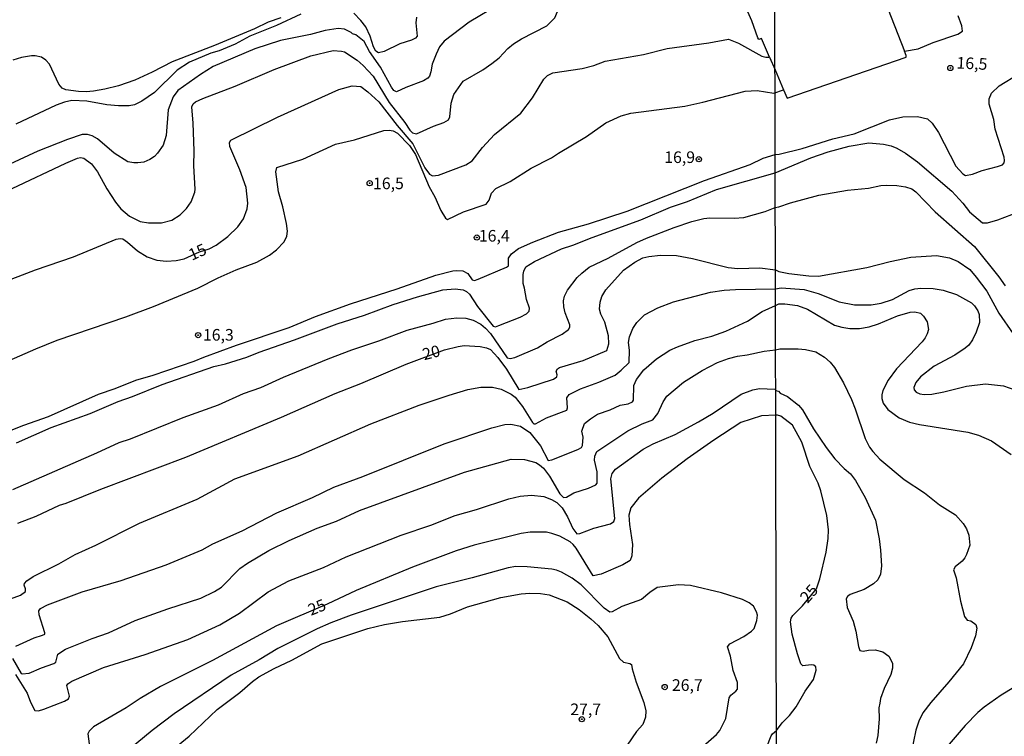
# Model space of a CAD drawing. Extents: x 175877 to 180712, y 1674269 to 1679822.
# Drawn here: x 177169 to 177381, y 1676121 to 1676275 of the extents above; entities that cross this region are included whole.
import ezdxf
from ezdxf.enums import TextEntityAlignment as Align

# ---------------------------------------------------------------- set-up
doc = ezdxf.new("R2010")
doc.units = 0
doc.header["$MEASUREMENT"] = 0
doc.layers.get('0').update_dxf_attribs({"linetype": 'CONTINUOUS'})
for name, color, linetype in [('IMAGEM', 7, 'CONTINUOUS'), ('V-CURVA_DE_NIVEL', 4, 'CONTINUOUS'), ('V-CURVA_MESTRA', 1, 'CONTINUOUS'), ('V-PONTO_DE_APARELHO', 6, 'CONTINUOUS'), ('V-TEXTO_DE_ALTIMETRIA', 2, 'CONTINUOUS'), ('X-LIMITE_1000', 7, 'CONTINUOUS')]:
    doc.layers.add(name, color=color, linetype=linetype)
picture_1 = doc.add_image_def('image1.jpg', size_in_pixel=(4028, 4626))

# ---------------------------------------------------------------- blocks, each defined once
blk = doc.blocks.new('805')
at = {"color": 0, "linetype": 'ByBlock', "lineweight": -2}
for radius in [0.562, 0.0806]:
    blk.add_circle((0, 0), radius, dxfattribs=at)

msp = doc.modelspace()

# ---------------------------------------------------------------- linework, layer by layer
at = {"layer": 'V-CURVA_DE_NIVEL'}
for points in [[(177269.14, 1676264.02), (177271.07, 1676265.39), (177272.65, 1676266.62), (177274.51, 1676268.62), (177275.7, 1676269.61), (177277.43, 1676270.67), (177282.88, 1676273.45), (177284.61, 1676275.2), (177285.22, 1676276.56), (177285.66, 1676277.09), (177290.5, 1676279.32), (177303.73, 1676282.85), (177307.96, 1676284.71), (177309.31, 1676285), (177310.67, 1676285.07), (177314.12, 1676284.69), (177317.01, 1676283.66), (177323.12, 1676278.99), (177324.48, 1676278.25), (177325.43, 1676277.96)], [(177225.64, 1676275.2), (177222.96, 1676274.25), (177219.96, 1676272.81), (177211.38, 1676269.28), (177202.28, 1676265.75), (177197.96, 1676263.49), (177194.21, 1676261.83), (177190.76, 1676260.58), (177187.76, 1676259.84), (177185.34, 1676259.44), (177183.76, 1676259.29), (177182.14, 1676259.34), (177179.4, 1676259.74), (177178.64, 1676260.07), (177177.88, 1676260.95), (177175.88, 1676265.23), (177175.09, 1676266.07), (177174.17, 1676266.73), (177172.82, 1676267.04), (177172.01, 1676267.04), (177169.88, 1676266.68), (177168.01, 1676266.1)], [(177229.97, 1676275.97), (177224.71, 1676273.57), (177218.99, 1676271.23), (177215.8, 1676269.55), (177212.38, 1676268.12), (177210.57, 1676267.6), (177205.99, 1676265.67), (177203.36, 1676263.97), (177198.47, 1676259.13), (177195.76, 1676257.28), (177194.18, 1676256.52), (177193.05, 1676256.26), (177190.76, 1676256.26), (177188.24, 1676256.52), (177183.92, 1676257.26), (177180.72, 1676257.45), (177179.14, 1676257.1), (177177.3, 1676256.41), (177168.62, 1676252.34)], [(177254.87, 1676275.37), (177254.74, 1676274.14), (177255, 1676271.28), (177254.63, 1676270.83), (177253.78, 1676270.38), (177251.29, 1676269.64), (177247.91, 1676267.99), (177246.66, 1676267.65), (177246.13, 1676268.02), (177245.58, 1676268.94), (177244.89, 1676271.24), (177243.92, 1676273.27), (177242.86, 1676274.64), (177241.34, 1676276.18)], [(177167.85, 1676238.48), (177179.37, 1676243.95), (177181.93, 1676245.03), (177182.56, 1676245.15), (177183.24, 1676245), (177184.9, 1676243.8), (177186.19, 1676242.07), (177188.21, 1676238.42), (177190.08, 1676235.52), (177191.24, 1676234.1), (177193.08, 1676232.57), (177195.37, 1676231.38), (177197.21, 1676231.09), (177199.96, 1676231.12), (177202.18, 1676231.67), (177203.99, 1676232.83), (177205.39, 1676234.18), (177206.39, 1676235.64), (177207.14, 1676237.68), (177207.24, 1676238.35), (177206.92, 1676243.36), (177207.01, 1676246.58), (177206.81, 1676252.55), (177206.53, 1676256.07), (177206.79, 1676256.7), (177207.33, 1676257.12), (177208.86, 1676257.84), (177215.83, 1676260.51), (177224.25, 1676264.06), (177232.14, 1676267.02), (177236.9, 1676268.19), (177238.71, 1676268.04), (177239.39, 1676267.86), (177242.07, 1676266.1), (177243.37, 1676264.96), (177245.5, 1676262.68), (177249, 1676256.97), (177252.36, 1676252.68), (177253.44, 1676251.02), (177253.98, 1676250.5), (177254.88, 1676250.28), (177258.49, 1676251.89), (177260.7, 1676252.66), (177261.72, 1676253.26), (177262.02, 1676253.91), (177262.31, 1676256.88), (177262.89, 1676258.72), (177264.91, 1676261.59), (177269.14, 1676264.02)], [(177330.81, 1676266.77), (177332, 1676264.02), (177333.82, 1676259.74)], [(177333.82, 1676259.74), (177334.58, 1676257.94), (177360.24, 1676266.77), (177360.24, 1676267.13), (177359.87, 1676268.07)], [(177161.78, 1676184.21), (177170.36, 1676187.55), (177175.69, 1676189.45), (177186.4, 1676194.23), (177190.02, 1676195.47), (177194.47, 1676197.27), (177198.18, 1676198.36), (177207.04, 1676201.36), (177209.06, 1676202.23), (177216.12, 1676204.76), (177227.42, 1676208.6), (177233.11, 1676210.96), (177240.65, 1676213.72), (177250.68, 1676216.89), (177259.01, 1676219.82), (177262.65, 1676220.75), (177263.49, 1676220.88), (177264.81, 1676220.78), (177265.92, 1676220.19), (177266.83, 1676218.82), (177267.31, 1676218.7), (177268.11, 1676218.96), (177274.2, 1676221.54), (177274.62, 1676221.85), (177274.65, 1676223.54), (177275.3, 1676224.46), (177276.79, 1676225.56), (177279.86, 1676226.92), (177285.4, 1676229.08), (177291.89, 1676230.86), (177300.21, 1676233.59), (177316.84, 1676240.21), (177326.64, 1676243.64), (177329.48, 1676245), (177332.04, 1676245.81), (177332.86, 1676245.86), (177337.83, 1676247.11), (177344.46, 1676249.19), (177349, 1676250.23), (177356.63, 1676253.27), (177359.5, 1676253.88), (177362.64, 1676253.99), (177364.81, 1676253.51), (177365.84, 1676252.55), (177367.19, 1676250.52), (177370.89, 1676243.28), (177372.41, 1676241.68), (177372.95, 1676241.3), (177374.46, 1676241.58), (177376.6, 1676242.38), (177379.85, 1676243.22), (177380.92, 1676243.57), (177381.32, 1676244.01), (177381.37, 1676244.52), (177381.29, 1676245.26), (177379.4, 1676251.28), (177379.11, 1676253.35), (177378.09, 1676256.66), (177378.09, 1676257.8), (177378.61, 1676259), (177380.2, 1676260.55), (177384.43, 1676263.13)], [(177253.32, 1676247.74), (177254.67, 1676245.84), (177257.57, 1676238.87), (177258.81, 1676236.71), (177260.12, 1676233.74), (177261.1, 1676232.13), (177261.53, 1676231.83), (177264.94, 1676233.5), (177269.83, 1676235.16), (177270.52, 1676235.97), (177270.99, 1676237.48), (177271.92, 1676238.47), (177275.01, 1676240.02), (177279.49, 1676242.84), (177283.92, 1676245.06), (177285.43, 1676246.11), (177291.4, 1676249.66), (177295.56, 1676252.63), (177298.92, 1676254.15), (177300.95, 1676254.71), (177312.57, 1676256.19), (177316.47, 1676257.03), (177325.57, 1676259.42), (177328.12, 1676259.54), (177331.77, 1676258.99), (177333.82, 1676259.74)], [(177166.08, 1676201), (177172.92, 1676204.04), (177177.53, 1676205.88), (177192.28, 1676210.88), (177198.25, 1676213.08), (177207.8, 1676217.07), (177212.19, 1676219.27), (177216.06, 1676220.99), (177220.48, 1676222.67), (177223.22, 1676224.12), (177224.72, 1676225.27), (177226.37, 1676227.04), (177226.93, 1676228.22), (177227.08, 1676229.35), (177226.88, 1676230.93), (177226.08, 1676234.58), (177225.15, 1676237.77), (177224.6, 1676242.1), (177224.78, 1676243.03), (177230.42, 1676244.77), (177237.42, 1676248.02), (177241.52, 1676248.99), (177247.81, 1676251), (177248.94, 1676251.05), (177249.84, 1676250.89), (177250.75, 1676250.42), (177253.32, 1676247.74)], [(177168.79, 1676183.81), (177176.27, 1676187.08), (177184.66, 1676190.11), (177190.63, 1676192.71), (177193.73, 1676193.76), (177200.09, 1676196.33), (177211.25, 1676200.18), (177213.77, 1676200.76), (177218.35, 1676202.21), (177220.99, 1676203.31), (177228.58, 1676205.91), (177237.81, 1676209.39), (177243.65, 1676211.27), (177249.81, 1676213.54), (177255.07, 1676215.2), (177260.52, 1676216.7), (177263.2, 1676216.91), (177264.91, 1676216.69), (177265.64, 1676216.31), (177266.28, 1676215.73), (177268, 1676213.1), (177271.38, 1676208.87), (177271.82, 1676208.75), (177272.59, 1676208.99), (177277.14, 1676210.79), (177278.5, 1676211.54), (177279.06, 1676212.12), (177279.14, 1676212.78), (177278.52, 1676214.61), (177278.12, 1676217.06), (177277.81, 1676218.06), (177277.78, 1676219.96), (177277.91, 1676220.7), (177278.41, 1676221.62), (177280.22, 1676222.82), (177286.03, 1676225.5), (177288.5, 1676226.27), (177292.66, 1676227.95), (177303.15, 1676231.75), (177309.52, 1676234.45), (177313.15, 1676235.72), (177319.39, 1676238.29), (177332.05, 1676241.83), (177339.71, 1676245.1), (177343.43, 1676246.36), (177347.93, 1676247.61), (177352.2, 1676248.31), (177355.37, 1676248.05), (177357, 1676247.67), (177358.18, 1676247.17), (177360.06, 1676246.1), (177362.69, 1676244.26), (177370.02, 1676237.95), (177372.41, 1676235.36), (177373.85, 1676233.49), (177376.62, 1676231.09), (177377.73, 1676231.14), (177379.96, 1676231.78), (177385.98, 1676234.05)], [(177167.99, 1676173.72), (177186.08, 1676181.61), (177190.87, 1676183.88), (177193.31, 1676184.63), (177204.62, 1676189.21), (177212.22, 1676191.98), (177217.62, 1676194.39), (177221.32, 1676195.66), (177226.25, 1676197.89), (177235.87, 1676201.86), (177240.9, 1676203.79), (177246.78, 1676205.73), (177252.84, 1676207.99), (177258.46, 1676209.5), (177261.07, 1676210.36), (177263.56, 1676210.65), (177265.49, 1676210.59), (177267.07, 1676210.14), (177268.69, 1676209.3), (177269.72, 1676208.47), (177270.75, 1676207.31), (177274.36, 1676202.05), (177274.98, 1676201.91), (177276.01, 1676202.17), (177280.9, 1676204.2), (177282.98, 1676205.5), (177286.21, 1676207.14), (177287.56, 1676208.18), (177287.85, 1676208.64), (177287.82, 1676209.15), (177286.82, 1676211.73), (177286.56, 1676213.02), (177286.51, 1676214.32), (177286.67, 1676215.35), (177287.37, 1676216.64), (177289.45, 1676219.34), (177290.4, 1676220.31), (177292.03, 1676221.59), (177296.1, 1676223.54), (177302.26, 1676226.86), (177304.34, 1676227.83), (177310.26, 1676230.11), (177314.09, 1676231.38), (177316.67, 1676232.05), (177317.96, 1676232.22), (177323.19, 1676232.09), (177325.28, 1676232.28), (177329.9, 1676233.57), (177332.06, 1676234.41), (177332.83, 1676234.52), (177335.36, 1676235.43), (177341.41, 1676237.09), (177347.6, 1676238.1), (177352.09, 1676238.58), (177354.78, 1676239.12), (177355.93, 1676239.24), (177358.18, 1676239.17), (177360.06, 1676238.84), (177361.42, 1676238.4), (177362.27, 1676237.81), (177366.46, 1676233.46), (177374.91, 1676226.01), (177380.14, 1676219.5), (177381.5, 1676217.54)], [(177163.88, 1676148.97), (177169.62, 1676151.03), (177170.75, 1676151.78), (177170.72, 1676152.41), (177170.45, 1676153.2), (177170.51, 1676153.52), (177170.99, 1676154.08), (177172.38, 1676155.01), (177177.89, 1676157.77), (177181.4, 1676159.77), (177185.84, 1676161.78), (177195.26, 1676166.54), (177207.64, 1676171.67), (177215.74, 1676176.06), (177229.42, 1676181), (177245.03, 1676187.84), (177255.42, 1676191.91), (177261.85, 1676194.07), (177265.91, 1676195.24), (177268.72, 1676195.79), (177271.17, 1676195.78), (177273.04, 1676195.33), (177275.2, 1676194.26), (177276.11, 1676193.6), (177277.69, 1676191.6), (177279.83, 1676188.18), (177280.09, 1676187.87), (177280.45, 1676187.88), (177282.82, 1676189.16), (177287.22, 1676190.82), (177287.36, 1676191.28), (177287.17, 1676193.44), (177287.72, 1676194.15), (177290.14, 1676195.37), (177294.08, 1676196.82), (177297.57, 1676198.34), (177298.92, 1676199.39), (177300.58, 1676201.04), (177300.71, 1676203.7), (177300.5, 1676205.35), (177300.65, 1676206.57), (177301.43, 1676208.41), (177302.26, 1676209.67), (177303.94, 1676211.3), (177306.76, 1676212.83), (177310.12, 1676214.15), (177318.12, 1676216.18), (177321.06, 1676216.62), (177323.51, 1676216.8), (177332.1, 1676216.89), (177333.32, 1676217.11), (177338.24, 1676216.76), (177341.26, 1676215.88), (177345.83, 1676214.14), (177349.07, 1676213.5), (177352.68, 1676213.48), (177354.86, 1676213.81), (177357.29, 1676214.61), (177360.88, 1676216.52), (177362.05, 1676216.91), (177363.37, 1676217.06), (177365.99, 1676216.98), (177368.18, 1676216.6), (177371.02, 1676215.69), (177374.24, 1676213.91), (177374.89, 1676213.28), (177375.62, 1676212.18), (177375.92, 1676211.36), (177375.99, 1676209.68), (177375.31, 1676207.61), (177374.5, 1676205.91), (177373.71, 1676204.82), (177372.91, 1676204.12)], [(177168.62, 1676140.08), (177172.56, 1676141.83), (177174.38, 1676142.39), (177174.88, 1676142.65), (177174.9, 1676142.94), (177173.67, 1676146.81), (177173.56, 1676147.63), (177173.95, 1676148.15), (177175.43, 1676148.93), (177182.92, 1676151.73), (177191.31, 1676154.2), (177200.96, 1676157.51), (177208.73, 1676160.8), (177211.05, 1676162.07), (177217.35, 1676164.85), (177224.77, 1676168.72), (177232.48, 1676172.06), (177237.06, 1676174.26), (177243.3, 1676176.51), (177260.79, 1676183.59), (177271.04, 1676187.03), (177273.88, 1676187.71), (177275.17, 1676187.79), (177277.24, 1676187.39), (177279.25, 1676185.98), (177281.54, 1676183.15), (177283.17, 1676179.98), (177283.95, 1676180.13), (177289.6, 1676182.33), (177290.38, 1676182.79), (177290.56, 1676183.21), (177290.68, 1676185.02), (177290.43, 1676186.31), (177291.01, 1676187.92), (177292.27, 1676188.98), (177293.82, 1676189.92), (177296.53, 1676190.88), (177298.69, 1676191.89), (177300.43, 1676192.18), (177301.34, 1676192.61), (177301.55, 1676192.98), (177301.59, 1676196.15), (177302.19, 1676197.44), (177303.74, 1676199.47), (177306.5, 1676201.87), (177309.39, 1676203.7), (177311.02, 1676204.44), (177314.76, 1676205.78), (177318.38, 1676206.7), (177321.38, 1676207.81), (177326.09, 1676209.99), (177329.21, 1676212.01), (177332.11, 1676213.32), (177332.84, 1676213.66), (177334.11, 1676213.72), (177336.84, 1676213.32), (177338.97, 1676212.53), (177344.76, 1676209.13), (177346.34, 1676208.65), (177348.08, 1676208.38), (177350.18, 1676208.39), (177352.28, 1676208.76), (177354.23, 1676209.39), (177358.32, 1676211.1), (177361.09, 1676211.92), (177362.08, 1676211.97), (177363.3, 1676211.66), (177363.96, 1676211.03), (177364.7, 1676209.84), (177365.02, 1676208.16)], [(177365.02, 1676208.16), (177364.73, 1676207.25), (177364.31, 1676206.34), (177363.67, 1676205.49), (177358.16, 1676199.73), (177356.31, 1676197.26), (177355.22, 1676195.04), (177354.95, 1676194.09), (177354.96, 1676193.3), (177355.28, 1676192.35), (177356.27, 1676190.98), (177358.72, 1676189.14), (177360.94, 1676188.25), (177363.11, 1676187.75), (177373.51, 1676186.1), (177375.79, 1676185.46), (177378.56, 1676184.18), (177382.8, 1676181.25)], [(177167.9, 1676137.37), (177169.81, 1676134.14), (177170.01, 1676134.08), (177171.5, 1676134.24), (177174.14, 1676135.42), (177176.79, 1676136.32), (177177.27, 1676136.63), (177177.69, 1676138.36), (177179.29, 1676139.42), (177185.08, 1676141.73), (177188.57, 1676142.94), (177194.29, 1676145.55), (177201.32, 1676148.1), (177208.41, 1676150.39), (177211.41, 1676151.83), (177212.86, 1676152.76), (177216.84, 1676156.73), (177218.47, 1676157.93), (177223.1, 1676160.62), (177227.42, 1676162.75), (177233.49, 1676165.46), (177237.61, 1676166.96), (177242.58, 1676169.25), (177265.2, 1676177.45), (177275.24, 1676180.29), (177278.08, 1676180.22), (177280.5, 1676179.55), (177281.33, 1676179.08), (177282.19, 1676178.3), (177283.49, 1676176.63), (177285.67, 1676172.79), (177286.47, 1676172.04), (177287.11, 1676172.11), (177288.7, 1676173), (177291.89, 1676174), (177293.47, 1676174.74), (177293.75, 1676175.09), (177293.75, 1676177.53), (177293.14, 1676180.08), (177293.22, 1676180.95), (177293.67, 1676181.93), (177300.34, 1676186.36), (177303.44, 1676187.84), (177305.73, 1676188.72), (177306.78, 1676190.08), (177307.92, 1676192.6), (177308.74, 1676193.84), (177312.33, 1676196.85), (177316.29, 1676199.37), (177319.62, 1676201.04), (177321.99, 1676201.94), (177323.9, 1676202.46), (177326.03, 1676202.69), (177329.67, 1676203.49), (177332.12, 1676203.81), (177333, 1676204.01), (177336.98, 1676204.01), (177338.57, 1676203.86), (177340.76, 1676203.37), (177342.66, 1676202.24), (177343.83, 1676201.13), (177344.77, 1676199.96), (177346.74, 1676196.71), (177348.47, 1676193.11), (177349.25, 1676191.13), (177351.4, 1676184.74), (177352.34, 1676182.85), (177353.02, 1676181.95), (177354.56, 1676180.29), (177359.77, 1676175.89), (177364.14, 1676173.02), (177367.39, 1676170.47), (177370.8, 1676168.28), (177372.47, 1676166.4), (177373.17, 1676165.26), (177373.73, 1676163.89), (177373.9, 1676161.76), (177373.22, 1676159.73), (177372.81, 1676159.04), (177372.24, 1676158.34), (177370.78, 1676157.09), (177370.43, 1676156.47), (177370.95, 1676154.73), (177371.88, 1676149.75), (177372.8, 1676146.46), (177373.34, 1676145.65), (177374.16, 1676145.48), (177375.18, 1676144.71), (177375.41, 1676143.92), (177375.11, 1676142.27), (177374.22, 1676139.69), (177372.53, 1676136.25), (177369.43, 1676132.34), (177365.51, 1676127.94), (177363.83, 1676125.68)], [(177372.91, 1676204.12), (177370.71, 1676202.66), (177366.24, 1676200.27), (177363.3, 1676198), (177362.32, 1676196.77), (177361.84, 1676195.67), (177361.91, 1676195.15), (177362.35, 1676194.67), (177363.15, 1676194.35), (177364.11, 1676194.2), (177365.77, 1676194.24), (177368.35, 1676194.72), (177373.21, 1676195.97), (177377.27, 1676196.45), (177381.14, 1676196.08), (177383.57, 1676195.2)], [(177283.92, 1676171.58), (177285.03, 1676170.92), (177286.16, 1676169.77), (177287.35, 1676167.88), (177288.49, 1676165.33), (177289.36, 1676164.22), (177289.99, 1676164.25), (177292.98, 1676165.41), (177296.56, 1676166.36), (177297.34, 1676166.85), (177297.55, 1676167.53), (177296.69, 1676176.01), (177296.95, 1676177.18), (177297.64, 1676178.14), (177303.6, 1676182.4), (177305.79, 1676183.56), (177310.54, 1676185.55), (177315.51, 1676188.32), (177318.67, 1676190.16), (177324.68, 1676194.24), (177327.19, 1676195.21), (177328.64, 1676195.5), (177331.92, 1676195.3), (177332.15, 1676195.03)], [(177332.15, 1676195.03), (177332.71, 1676194.93), (177333.11, 1676194.47), (177334.71, 1676193.76), (177337.02, 1676191.87), (177337.94, 1676190.87), (177340.26, 1676186.78), (177342.99, 1676182.78), (177344.89, 1676180.34), (177346.91, 1676178.27), (177348.27, 1676177.11), (177349.31, 1676175.7), (177351.4, 1676172.01), (177353.59, 1676167.16), (177354.44, 1676163.17), (177354.72, 1676160.72), (177354.91, 1676157.33), (177354.69, 1676155.53), (177354.12, 1676154.35), (177353.16, 1676153.46), (177351.17, 1676152.26), (177348.2, 1676151.14), (177347.58, 1676150.74), (177347.27, 1676150.26), (177347.49, 1676148.38), (177348.78, 1676145.43), (177349.42, 1676143.28), (177349.97, 1676139.98), (177350.27, 1676139.12), (177350.99, 1676138.99), (177352.09, 1676139.22), (177353.53, 1676139.27), (177355.19, 1676138.85), (177356.46, 1676137.93), (177357.27, 1676136.42), (177357.29, 1676135.31), (177356.94, 1676133.93), (177355.5, 1676130.91), (177354.72, 1676128.77), (177354.52, 1676127.8), (177354.34, 1676126.8), (177354.38, 1676124.42), (177354.13, 1676120.84), (177353.79, 1676119.19)], [(177168.56, 1676133.97), (177171.04, 1676129.97), (177171.8, 1676127.97), (177172.69, 1676126.18), (177173.5, 1676126.16), (177174.63, 1676126.48), (177179.08, 1676128.22), (177180, 1676128.74), (177180.17, 1676129.32), (177179.64, 1676131.61), (177179.82, 1676131.97), (177180.7, 1676132.53), (177187.5, 1676135.47), (177196.47, 1676138.22), (177205.64, 1676141.47), (177212.54, 1676144.61), (177216.75, 1676147.15), (177222.94, 1676151.73), (177227.36, 1676154.07), (177234.81, 1676156.99), (177239.74, 1676159.25), (177251.58, 1676163.9), (177257.94, 1676166.07), (177263.2, 1676168.14), (177267.75, 1676169.41), (177274.69, 1676171.71), (177277.14, 1676172.29), (177279.59, 1676172.56), (177282.24, 1676172.22), (177283.92, 1676171.58)], [(177315.41, 1676117.53), (177319.41, 1676121.04), (177320.14, 1676121.9), (177321.38, 1676124.52), (177322.12, 1676128.9), (177322.49, 1676129.48), (177323.57, 1676130.35), (177323.89, 1676130.81), (177323.91, 1676132.23), (177323.02, 1676134.81), (177322.41, 1676137.87), (177321.79, 1676139.91), (177322.25, 1676140.58), (177325.32, 1676142.13), (177326.93, 1676143.26), (177327.48, 1676143.85), (177328.09, 1676145.55), (177328.21, 1676146.75), (177328.02, 1676147.46), (177327.33, 1676148.62), (177326.4, 1676149.39), (177324.97, 1676150.1), (177320.51, 1676151.51), (177313.83, 1676153.12), (177311.21, 1676153.25), (177306.63, 1676152.64), (177305.05, 1676151.57), (177303.29, 1676150.09), (177299.05, 1676148.61), (177296.92, 1676147.45), (177296.44, 1676147.38), (177295.25, 1676148.25), (177290.3, 1676153.26), (177288.34, 1676154.64), (177286.03, 1676155.99), (177285.01, 1676156.42), (177283.98, 1676156.64), (177278.66, 1676157.12), (177276.24, 1676157.19), (177274.56, 1676156.93), (177266.81, 1676154.73), (177259.07, 1676152.83), (177240.77, 1676146.7), (177236.39, 1676145.07), (177233.51, 1676143.79), (177225.03, 1676139.54), (177221.03, 1676137.13), (177214.96, 1676133.79), (177202.73, 1676125.47), (177197.95, 1676121.92), (177193.02, 1676117.8)], [(177203.6, 1676118.76), (177205.96, 1676120.7), (177211.94, 1676126.4), (177216.86, 1676130.05), (177219.54, 1676132.47), (177220.93, 1676133.47), (177224.19, 1676135.24), (177228.01, 1676137.05), (177234.45, 1676140.57), (177244.35, 1676143.86), (177247.94, 1676144.71), (177251.84, 1676145.38), (177259.88, 1676146.28), (177262.17, 1676147.03), (177265.83, 1676148.54), (177272.98, 1676150.49), (177277.4, 1676151.33), (177279.21, 1676151.45), (177281.56, 1676151.39), (177283.37, 1676151.09), (177287.24, 1676149.6), (177289.87, 1676147.92), (177292.37, 1676145.96), (177293.93, 1676144.52), (177296, 1676142.04), (177298.53, 1676137.39), (177299.4, 1676136.57), (177300.73, 1676136.35), (177301.14, 1676136.08), (177301.24, 1676135.2), (177302.14, 1676132.32), (177303.78, 1676127.94), (177304.18, 1676126.13), (177304.16, 1676124.77), (177303.52, 1676123.22), (177302.19, 1676121.66), (177300.17, 1676118.74)], [(177389.21, 1676134.7), (177380.67, 1676129.52), (177377.01, 1676126.94), (177375.63, 1676125.8), (177372.89, 1676122.99), (177368.62, 1676117.93)], [(177363.83, 1676125.68), (177362.91, 1676123.91), (177362.31, 1676121.98), (177361.3, 1676117.1)]]:
    msp.add_lwpolyline(points, dxfattribs=at)
at = {"layer": 'V-CURVA_DE_NIVEL', "flags": 128}
for points in [[(177272.69, 1676278.16), (177266.21, 1676274.3), (177260.82, 1676270.2), (177259.83, 1676268.96), (177259.07, 1676267.4), (177258.19, 1676265.23), (177257.94, 1676263.56), (177257.65, 1676262.68), (177257.32, 1676262.25), (177256.33, 1676261.68), (177252.52, 1676260.23), (177250.56, 1676259.31), (177249.99, 1676259.61), (177249.44, 1676260.26), (177247.13, 1676264.62), (177244.77, 1676267.98), (177243.58, 1676270.15), (177241.77, 1676271.54), (177241.07, 1676271.74), (177240.77, 1676272.05), (177239.38, 1676272.8), (177238, 1676272.88), (177235.22, 1676272.51), (177232.03, 1676271.65), (177225.61, 1676270.32), (177220.06, 1676268.52), (177211.09, 1676264.75), (177208.36, 1676263.04), (177203.47, 1676259.54), (177202.47, 1676258.21), (177201.44, 1676255.42), (177200.97, 1676249.87), (177200.31, 1676247.79), (177199.15, 1676246.08), (177198.44, 1676245.38), (177197.47, 1676244.73), (177196.15, 1676244.19), (177194.89, 1676244), (177194.02, 1676244), (177192.73, 1676244.26), (177189.81, 1676246.13), (177186.22, 1676249.15), (177185.06, 1676249.81), (177184.05, 1676250.1), (177182.92, 1676250.1), (177179.72, 1676249.02), (177173.34, 1676246.5), (177160.3, 1676240.53)], [(177330.81, 1676266.77), (177329.09, 1676270.77), (177328.49, 1676270.57), (177328.33, 1676270.88), (177326.99, 1676274.53), (177325.47, 1676277.95)], [(177355.58, 1676278.99), (177359.87, 1676268.07), (177362.8, 1676268.54), (177366.03, 1676269.89), (177371.3, 1676271.71), (177372.33, 1676272.36), (177372.19, 1676273.47), (177371.42, 1676275.67)]]:
    msp.add_lwpolyline(points, dxfattribs=at)
at = {"layer": 'V-CURVA_MESTRA'}
for points in [[(177155.78, 1676214.46), (177172.88, 1676221.01), (177181.05, 1676223.81), (177190.21, 1676227.56), (177191.05, 1676227.74), (177191.66, 1676227.64), (177192.68, 1676226.96), (177194.81, 1676225.09), (177196.86, 1676223.83), (177198.96, 1676223.1), (177201.05, 1676222.83), (177203.15, 1676222.99), (177204.83, 1676223.35), (177208.14, 1676224.84), (177210.25, 1676225.54), (177211.73, 1676226.33), (177214.28, 1676228.17), (177216.44, 1676230.26), (177217.6, 1676232), (177218.44, 1676234.1), (177218.59, 1676235.35), (177218.19, 1676238.71), (177216.86, 1676242.49), (177214.67, 1676247.52), (177214.62, 1676248.36), (177214.92, 1676248.89), (177224.96, 1676253.87), (177238.11, 1676259.81), (177241, 1676260.57), (177242.84, 1676260.42), (177244.36, 1676259.32), (177246.71, 1676257.16), (177250.68, 1676252.08), (177254.04, 1676248.1), (177256.61, 1676242.94), (177257.63, 1676241.59), (177258.26, 1676241.23), (177259.55, 1676241.33), (177265.43, 1676243.56), (177266.86, 1676244.48), (177269.02, 1676247.31), (177271.65, 1676250.08), (177277.33, 1676254.69), (177279.82, 1676257.99), (177282.24, 1676262.02), (177283.04, 1676262.83), (177284.21, 1676263.34), (177290.5, 1676264.28), (177293.02, 1676264.92), (177295.47, 1676265.86), (177303.7, 1676267.31), (177308.79, 1676268.59), (177317.76, 1676269.83), (177321.99, 1676270.62), (177324.12, 1676269.73), (177329.15, 1676266.99), (177330.03, 1676266.76), (177330.81, 1676266.77)], [(177169.08, 1676166.47), (177172.98, 1676167.99), (177178.01, 1676170.38), (177179.47, 1676170.82), (177186.95, 1676173.8), (177205.22, 1676180.7), (177225.83, 1676189.32), (177237.35, 1676194.39), (177242.9, 1676196.55), (177252.65, 1676200.73), (177260.84, 1676203.78), (177263.85, 1676204.54), (177265.1, 1676204.71), (177268.52, 1676204.51), (177269.88, 1676204.2), (177270.75, 1676203.83), (177272.34, 1676202.12), (177274.21, 1676199.6), (177276.86, 1676195.23), (177278.79, 1676195.7), (177284.3, 1676197.48), (177285.03, 1676197.95), (177285.11, 1676198.38), (177284.9, 1676199.21), (177285.2, 1676199.68), (177285.63, 1676199.96), (177290.72, 1676201.52), (177295.82, 1676203.68), (177296.27, 1676205.05), (177296.18, 1676206.77), (177295.34, 1676209.73), (177294.53, 1676211.44), (177294.22, 1676212.57), (177294.4, 1676214.03), (177294.76, 1676215.28), (177295.58, 1676216.7), (177299.39, 1676220.94), (177301.82, 1676222.67), (177303.53, 1676223.56), (177304.83, 1676223.9), (177307.37, 1676224.16), (177310.79, 1676224.06), (177314.22, 1676223.45), (177321.89, 1676221.48), (177324.02, 1676221.32), (177328.7, 1676221.45), (177332.07, 1676220.99), (177332.81, 1676220.61), (177334.97, 1676220.18), (177339.26, 1676219.7), (177341.38, 1676219.64), (177351.72, 1676221.47), (177356.77, 1676222.81), (177361.24, 1676223.75), (177366.76, 1676224.1), (177369.53, 1676223.58), (177371.38, 1676222.78), (177373.9, 1676221.05), (177375.31, 1676219.45), (177377.54, 1676216.4), (177380.14, 1676211.71), (177383.23, 1676207.23)], [(177329.43, 1676116.38), (177331.19, 1676120.74), (177331.48, 1676121.22), (177332.29, 1676121.94), (177333.55, 1676123.52), (177335.14, 1676125.12), (177336.56, 1676126.96), (177338.51, 1676130.37), (177340.31, 1676132.85), (177340.86, 1676134.88), (177340.76, 1676135.59), (177340.34, 1676135.93), (177339.79, 1676136.03), (177337.97, 1676135.81), (177337.57, 1676136.27), (177336.8, 1676138.43), (177335.65, 1676142.64), (177335.36, 1676145.28), (177335.47, 1676146.05), (177335.83, 1676146.61), (177337.92, 1676148.75), (177340.93, 1676152.4), (177341.63, 1676154.55), (177343.01, 1676160.24), (177343.41, 1676163.2), (177343.47, 1676165.07), (177343.12, 1676168.13), (177341.82, 1676173.47), (177341.25, 1676175.14), (177339.52, 1676178.68), (177337.74, 1676183.91), (177335.73, 1676187.56), (177333.26, 1676189.52), (177332.53, 1676189.77), (177332.14, 1676189.74), (177329.06, 1676189.62), (177324.61, 1676188.15), (177318.82, 1676184.38), (177313.12, 1676180.32), (177307.63, 1676176.17), (177302.64, 1676171.91), (177301, 1676169.79), (177300.56, 1676168.24), (177300.66, 1676166.2), (177301.31, 1676161.91), (177301.21, 1676159.46), (177300.82, 1676158.49), (177299.24, 1676157.57), (177294.56, 1676155.52), (177292.83, 1676155.17), (177289.21, 1676161.11), (177288.59, 1676161.88), (177287.9, 1676162.48), (177285.66, 1676163.69), (177283.98, 1676164.31), (177282.82, 1676164.54), (177279.33, 1676164.56), (177277.4, 1676164.3), (177267.27, 1676161.75), (177263.39, 1676160.52), (177254, 1676157.04), (177241.84, 1676151.99), (177235.64, 1676149.05), (177224.71, 1676144.44), (177210.94, 1676136.98), (177199.76, 1676131.39), (177195.4, 1676128.79), (177192.34, 1676126.75), (177185.32, 1676122.69), (177184.4, 1676121.79), (177184.14, 1676121.18), (177184.43, 1676119.07)]]:
    msp.add_lwpolyline(points, dxfattribs=at)
at = {"layer": 'X-LIMITE_1000'}
msp.add_line((177336.1, 1674272.2), (177330.4, 1677043.6), dxfattribs=at)

# ---------------------------------------------------------------- block references
at = {"layer": 'V-PONTO_DE_APARELHO'}
msp.add_blockref('805', (177369.72, 1676264.42), dxfattribs=at)
at = {"layer": 'V-PONTO_DE_APARELHO', "xscale": 1.000001373481877, "yscale": 1.000001373481877, "rotation": 15.33339269606199}
for p in [(177315.61, 1676244.8), (177244.77, 1676239.63), (177267.84, 1676227.94), (177207.85, 1676206.95), (177308.26, 1676131.25), (177290.41, 1676124.33)]:
    msp.add_blockref('805', p, dxfattribs=at)

# ---------------------------------------------------------------- texts
at = {"layer": 'V-TEXTO_DE_ALTIMETRIA'}
for s, rotation, p in [('16,5', 357.1314, (177374.36, 1676265.08)), ('25', 48.9452, (177339.55, 1676151.15))]:
    msp.add_text(s, height=2.5, rotation=rotation, dxfattribs=at).set_placement(p, align=Align.MIDDLE)
for s, p in [('16,9', (177308.16, 1676243.98)), ('16,5', (177245.5, 1676238.35)), ('16,4', (177268.27, 1676227.07)), ('16,3', (177208.9, 1676205.77)), ('26,7', (177309.81, 1676130.43)), ('27,7', (177287.94, 1676125.21))]:
    msp.add_text(s, height=2.5, dxfattribs=at).set_placement(p)
for s, rotation, p in [('15', 24.0959, (177206.5, 1676222.93)), ('20', 14.4271, (177256.5, 1676201.53)), ('25', 22.249, (177232.14, 1676146.55))]:
    msp.add_text(s, height=2.5, rotation=rotation, dxfattribs=at).set_placement(p)

# ---------------------------------------------------------------- referenced raster images: frames only (the image files are external)
at = {"layer": 'IMAGEM'}
image = msp.add_image(picture_1, insert=(175883.29, 1674269.2), size_in_units=(2417.5, 2776.4), dxfattribs=at)
image.dxf.flags = 7

doc.saveas('drawing.dxf')
